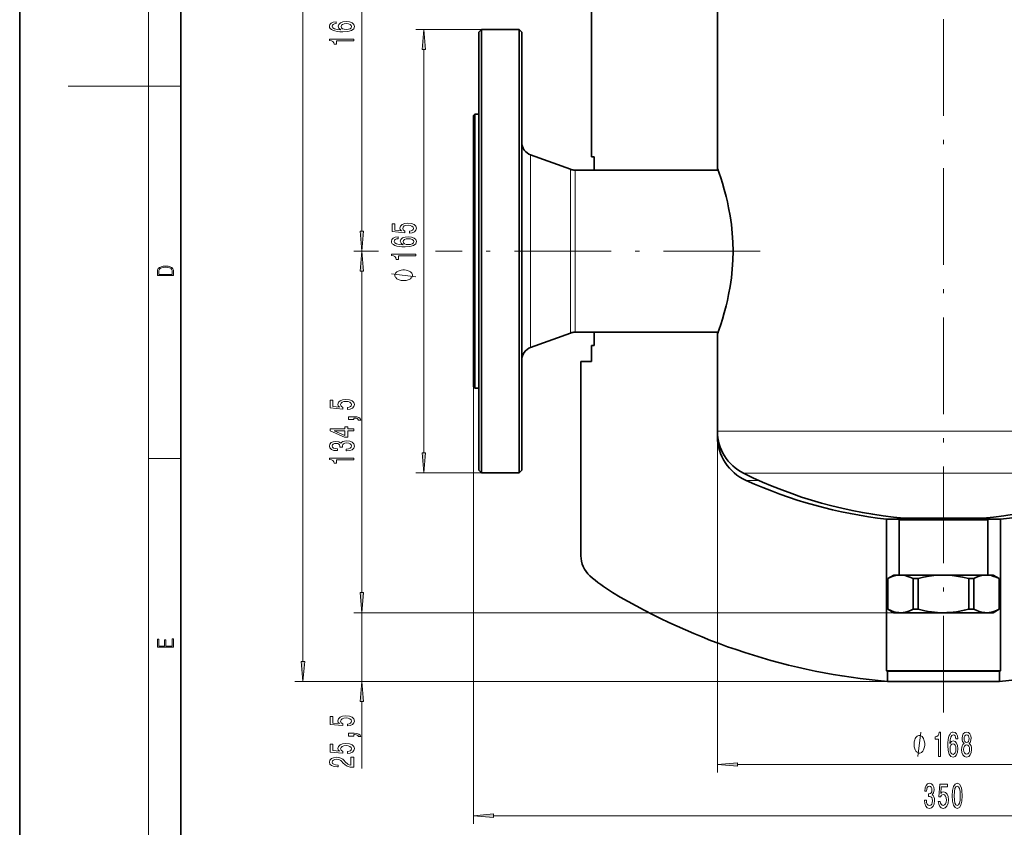
# Model space of a CAD drawing. Extents: x 0 to 210, y 0 to 297.
# Drawn here: x 0 to 122, y 57 to 157 of the extents above; entities that cross this region are included whole.
import ezdxf

# ---------------------------------------------------------------- set-up
doc = ezdxf.new("R2010")
doc.units = 0
doc.linetypes.add('DASHDOT', pattern=[18.5, 12, -3, 0.5, -3])

msp = doc.modelspace()

# ---------------------------------------------------------------- linework, layer by layer
at = {"color": 7, "lineweight": 35}
for p, q in [((0, 297), (0, 0)), ((20, 287), (20, 10)), ((70.972725, 180.214355), (70.972725, 139.764343)), ((86.589386, 138.297684), (86.589386, 180.131027)), ((56.972721, 155.214355), (57.306053, 155.547684)), ((56.972721, 128.047684), (56.972721, 155.214355)), ((57.306053, 128.047684), (57.306053, 155.547684)), ((61.972721, 155.547684), (57.306053, 155.547684)), ((61.972721, 155.547684), (61.972721, 128.047684)), ((62.306053, 155.214355), (61.972721, 155.547684)), ((62.306053, 155.214355), (62.306053, 128.047684)), ((56.306053, 144.881012), (56.472721, 145.047684)), ((56.306053, 144.881012), (56.306053, 142.820328)), ((56.472721, 145.047684), (56.472721, 142.966583)), ((56.472721, 145.047684), (56.972721, 145.047684)), ((56.472721, 142.966583), (56.472721, 111.047684)), ((56.306053, 142.820328), (56.306053, 111.214355)), ((68.365387, 138.196472), (63.407459, 139.983932)), ((70.972725, 139.764343), (71.306053, 139.764343)), ((71.306053, 138.097687), (71.306053, 139.764343)), ((71.306053, 138.097687), (68.930649, 138.097687)), ((71.306053, 138.097687), (86.589386, 138.097687)), ((86.661835, 138.097733), (86.589386, 138.297684)), ((86.589386, 138.097687), (86.589386, 138.297684)), ((86.66185, 138.097687), (86.589386, 138.097687)), ((56.972721, 100.88102), (56.972721, 128.047684)), ((57.306053, 100.547684), (57.306053, 128.047684)), ((61.972721, 128.047684), (61.972721, 100.547684)), ((62.306053, 128.047684), (62.306053, 100.88102)), ((68.365387, 117.898903), (63.407459, 116.111435)), ((71.306053, 117.997688), (68.930649, 117.997688)), ((71.306053, 116.331024), (71.306053, 117.997688)), ((71.306053, 117.997688), (86.589386, 117.997688)), ((86.589386, 117.797684), (86.589386, 117.997688)), ((86.66185, 117.997688), (86.589386, 117.997688)), ((86.661835, 117.997635), (86.589386, 117.797684)), ((86.589386, 111.047684), (86.589386, 117.797684)), ((70.972725, 116.331024), (71.306053, 116.331024)), ((70.972725, 116.331024), (70.972725, 114.38102)), ((70.972725, 114.38102), (69.639389, 114.38102)), ((69.639389, 90.285568), (69.639389, 114.38102)), ((56.306053, 111.214355), (56.472721, 111.047684)), ((56.472721, 111.047684), (56.972721, 111.047684)), ((86.589386, 105.714355), (86.589386, 111.047684)), ((86.589386, 105.088043), (86.589386, 105.714355)), ((56.972721, 100.88102), (57.306053, 100.547684)), ((61.972721, 100.547684), (57.306053, 100.547684)), ((62.306053, 100.88102), (61.972721, 100.547684)), ((109.727509, 94.798622), (107.572723, 94.798622)), ((107.572723, 76.005417), (107.572723, 94.798622)), ((109.122726, 94.714355), (111.077232, 94.714355)), ((109.122726, 94.714355), (109.122726, 87.88102)), ((110.325844, 94.941376), (109.724129, 94.941376)), ((109.729492, 94.714355), (109.724129, 94.941376)), ((110.325844, 94.941376), (112.28289, 94.941376)), ((111.077232, 94.714355), (120.156059, 94.714355)), ((119.554649, 94.941376), (112.28289, 94.941376)), ((119.549286, 94.714355), (119.554649, 94.941376)), ((121.706055, 94.798622), (119.551277, 94.798622)), ((120.156059, 94.714355), (120.156059, 87.88102)), ((121.706055, 76.005417), (121.706055, 94.798622)), ((108.472725, 87.88102), (107.722725, 87.448006)), ((107.732651, 87.448006), (107.722725, 87.448006)), ((107.722725, 83.647369), (107.722725, 87.448006)), ((107.732651, 83.647369), (107.732651, 87.448006)), ((109.298904, 87.88102), (108.472725, 87.88102)), ((114.639389, 87.88102), (109.298904, 87.88102)), ((111.506897, 87.448006), (110.865143, 87.448006)), ((110.865143, 83.647369), (110.865143, 87.448006)), ((111.506897, 83.647369), (111.506897, 87.448006)), ((117.595848, 87.88102), (114.639389, 87.88102)), ((119.979881, 87.88102), (117.595848, 87.88102)), ((117.955414, 87.448006), (117.771881, 87.448006)), ((117.771881, 83.647369), (117.771881, 87.448006)), ((118.413635, 87.448006), (117.955414, 87.448006)), ((118.413635, 83.647369), (118.413635, 87.448006)), ((120.806061, 87.88102), (119.979881, 87.88102)), ((120.806061, 87.88102), (121.556061, 87.448006)), ((121.556061, 87.448006), (121.546127, 87.448006)), ((121.546127, 83.647369), (121.546127, 87.448006)), ((121.556061, 83.647369), (121.556061, 87.448006)), ((107.732651, 83.647369), (107.722725, 83.647369)), ((108.472725, 83.214355), (107.722725, 83.647369)), ((109.298904, 83.214355), (108.472725, 83.214355)), ((114.639389, 83.214355), (109.298904, 83.214355)), ((111.506897, 83.647369), (110.865143, 83.647369)), ((117.595848, 83.214355), (114.639389, 83.214355)), ((119.979881, 83.214355), (117.595848, 83.214355)), ((117.955414, 83.647369), (117.771881, 83.647369)), ((118.413635, 83.647369), (117.955414, 83.647369)), ((120.806061, 83.214355), (119.979881, 83.214355)), ((120.806061, 83.214355), (121.556061, 83.647369)), ((121.556061, 83.647369), (121.546127, 83.647369)), ((121.706055, 76.005417), (107.572723, 76.005417)), ((107.672722, 75.947693), (107.572723, 76.005417)), ((121.606056, 75.947693), (107.672722, 75.947693)), ((107.672722, 74.684937), (107.672722, 75.947693)), ((121.606056, 75.947693), (121.706055, 76.005417)), ((121.606056, 74.684937), (121.606056, 75.947693)), ((121.606056, 74.684937), (107.672722, 74.684937))]:
    msp.add_line(p, q, dxfattribs=at)
at = {"color": 7, "lineweight": 13}
for p, q in [((16, 291), (16, 6)), ((35.156315, 77.175423), (35.156315, 250.057205)), ((42.450901, 130.538177), (42.450901, 181.223877)), ((57.306053, 155.547684), (49.150158, 155.547684)), ((50.150158, 103.038177), (50.150158, 153.05719)), ((16, 148.5), (6, 148.5)), ((16, 148.5), (20, 148.5)), ((63.407459, 139.983932), (63.407459, 117.572639)), ((68.365387, 138.196472), (68.365387, 119.141296)), ((68.930649, 138.097687), (68.930649, 119.227982)), ((44.522167, 128.047684), (41.450901, 128.047684)), ((44.544254, 128.047684), (41.450901, 128.047684)), ((53.070358, 128.047684), (51.612911, 128.047684)), ((53.070358, 128.047684), (51.855896, 128.047684)), ((42.450901, 85.704842), (42.450901, 125.557198)), ((68.365387, 119.141296), (68.365387, 117.898903)), ((68.930649, 119.227982), (68.930649, 117.997688)), ((63.407459, 117.572639), (63.407459, 116.111435)), ((56.306053, 111.214355), (56.306053, 57.033478)), ((86.589386, 111.047684), (86.589386, 63.391968)), ((86.589386, 105.714355), (101.191498, 105.714355)), ((86.589386, 105.088043), (86.62326, 105.088043)), ((101.191498, 105.714355), (142.689392, 105.714355)), ((16, 102.333336), (20, 102.333336)), ((57.306053, 100.547684), (49.150158, 100.547684)), ((89.823784, 100.51265), (102.742157, 100.51265)), ((102.742157, 100.51265), (139.455002, 100.51265)), ((91.742332, 99.611053), (90.139389, 99.611053)), ((42.450901, 85.704842), (42.450901, 88.214355)), ((109.298904, 83.214355), (41.450901, 83.214355)), ((109.298904, 83.214355), (41.450901, 83.214355)), ((42.450901, 74.684937), (42.450901, 83.214355)), ((107.672722, 74.684937), (34.156315, 74.684937)), ((107.672722, 74.684937), (41.450901, 74.684937)), ((42.450901, 63.893768), (42.450901, 72.194458)), ((89.07988, 64.391968), (140.198914, 64.391968)), ((58.796539, 58.033478), (170.482239, 58.033478))]:
    msp.add_line(p, q, dxfattribs=at)
at = {"color": 7, "linetype": 'DASHDOT', "lineweight": 13}
for p, q in [((114.639389, 70.836761), (114.639389, 227.731659)), ((91.898727, 128.047684), (53.070358, 128.047684))]:
    msp.add_line(p, q, dxfattribs=at)
at = {"color": 7, "lineweight": 13}
for points in [[(39.259258, 156.503494), (38.909115, 156.454224), (38.64975, 156.340103), (38.485481, 156.163727), (38.429287, 155.935486), (38.459549, 155.782471), (38.541679, 155.650177), (38.675686, 155.533478), (38.865887, 155.434906), (39.103638, 155.357101), (39.393265, 155.300049), (39.734764, 155.263733), (40.119488, 155.253357), (40.733322, 155.294861), (41.178566, 155.421936), (41.446579, 155.626846), (41.537357, 155.906952), (41.459549, 156.158539), (41.256378, 156.350464), (40.936493, 156.474976), (40.530151, 156.519058), (40.119488, 156.474976), (39.803925, 156.355652), (39.60508, 156.171509), (39.535915, 155.943268), (39.622372, 155.696869), (39.868767, 155.512726), (39.393265, 155.551636), (39.051765, 155.634613), (38.848595, 155.761719), (38.77943, 155.93808), (38.814014, 156.067764), (38.904793, 156.166321), (39.056087, 156.231171), (39.259258, 156.264893)], [(40.534473, 156.267471), (40.806808, 156.238953), (41.014301, 156.166321), (41.15263, 156.049606), (41.195858, 155.904358), (41.15263, 155.751343), (41.018623, 155.634613), (40.811131, 155.559402), (40.538795, 155.536072), (40.270786, 155.561996), (40.067616, 155.634613), (39.937935, 155.753937), (39.890381, 155.914734), (39.937935, 156.054794), (40.063293, 156.166321), (40.266464, 156.238953)], [(50.368046, 153.05719), (50.150158, 155.547684), (49.932266, 153.05719)], [(41.450901, 154.122955), (41.450901, 154.358978), (38.429287, 154.358978), (38.429287, 154.182602), (38.692978, 154.135925), (38.870209, 154.042542), (38.973957, 153.899902), (39.008537, 153.702774), (39.315453, 153.702774), (39.315453, 154.122955)], [(48.367737, 130.275848), (48.722202, 130.332901), (48.998859, 130.459991), (49.171772, 130.646729), (49.23661, 130.885345), (49.158802, 131.147308), (48.946987, 131.352203), (48.60981, 131.481903), (48.177536, 131.531174), (47.775517, 131.487091), (47.459953, 131.362579), (47.256786, 131.16806), (47.183296, 130.916473), (47.235172, 130.721954), (47.377823, 130.571518), (46.569466, 130.644135), (46.569466, 131.432617), (46.214996, 131.432617), (46.214996, 130.470367), (47.805779, 130.327713), (47.805779, 130.535217), (47.602608, 130.685638), (47.529121, 130.877563), (47.576668, 131.043564), (47.714996, 131.170654), (47.926815, 131.251068), (48.19915, 131.279587), (48.471481, 131.251068), (48.683296, 131.16806), (48.817307, 131.04097), (48.864853, 130.877563), (48.834595, 130.740112), (48.735172, 130.633759), (48.579552, 130.555954), (48.367737, 130.517059)], [(42.233009, 130.538177), (42.450901, 128.047684), (42.668793, 130.538177)], [(46.958515, 129.83017), (46.608368, 129.780884), (46.349007, 129.666763), (46.184738, 129.490387), (46.128544, 129.262146), (46.158802, 129.109131), (46.240936, 128.976852), (46.374939, 128.860138), (46.565144, 128.761581), (46.802895, 128.683762), (47.092522, 128.626709), (47.434021, 128.590393), (47.818745, 128.580017), (48.432579, 128.621521), (48.877823, 128.748611), (49.145836, 128.953506), (49.23661, 129.233627), (49.158802, 129.485199), (48.955635, 129.677139), (48.63575, 129.801636), (48.229408, 129.845734), (47.818745, 129.801636), (47.503181, 129.682327), (47.304337, 129.498169), (47.235172, 129.269928), (47.321625, 129.023529), (47.568024, 128.839386), (47.092522, 128.878296), (46.751022, 128.961288), (46.547852, 129.088379), (46.478687, 129.26474), (46.513268, 129.394424), (46.60405, 129.492981), (46.755344, 129.557831), (46.958515, 129.591553)], [(48.23373, 129.594147), (48.506065, 129.565613), (48.713558, 129.492981), (48.851887, 129.376282), (48.895115, 129.231033), (48.851887, 129.078003), (48.71788, 128.961288), (48.510387, 128.886078), (48.238052, 128.862732), (47.970043, 128.888672), (47.766872, 128.961288), (47.637188, 129.080597), (47.589638, 129.241394), (47.637188, 129.38147), (47.76255, 129.492981), (47.965721, 129.565613)], [(42.668793, 125.557198), (42.450901, 128.047684), (42.233009, 125.557198)], [(49.150158, 127.449615), (49.150158, 127.685638), (46.128544, 127.685638), (46.128544, 127.50927), (46.392231, 127.462585), (46.569466, 127.369209), (46.67321, 127.226562), (46.707794, 127.029442), (47.014709, 127.029442), (47.014709, 127.449615)], [(17.092787, 125.368179), (17.092787, 125.01561), (19.092787, 125.01561), (19.092787, 125.42868), (19.078878, 125.683205), (19.006556, 125.87722), (18.867474, 126.010742), (18.667196, 126.110878), (18.408503, 126.171379), (18.088614, 126.192245), (17.790979, 126.171379), (17.543413, 126.117134), (17.345917, 126.027428), (17.201271, 125.908516), (17.109476, 125.71032), (17.092787, 125.470406)], [(18.928671, 125.153297), (17.256905, 125.153297), (17.256905, 125.42868), (17.270811, 125.658165), (17.345917, 125.833412), (17.465527, 125.927292), (17.629644, 125.994049), (17.838266, 126.035774), (18.094177, 126.050377), (18.361216, 126.035774), (18.575401, 125.994049), (18.739519, 125.923119), (18.853565, 125.822983), (18.917543, 125.660255), (18.928669, 125.443283)], [(47.650158, 125.715607), (47.550156, 125.715607), (47.350159, 125.685608), (47.200157, 125.655609), (47.100159, 125.62561), (46.950157, 125.565613), (46.800156, 125.475609), (46.700157, 125.385612), (46.650158, 125.325607), (46.600159, 125.235611), (46.550156, 125.115608), (46.550156, 125.055611), (46.550156, 124.995613), (46.600159, 124.87561), (46.650158, 124.785614), (46.700157, 124.725609), (46.800156, 124.635612), (46.950157, 124.545609), (47.100159, 124.485611), (47.200157, 124.455612), (47.350159, 124.425613), (47.550156, 124.395615), (47.650158, 124.395615), (47.750156, 124.395615), (47.950157, 124.425613), (48.100159, 124.455612), (48.200157, 124.485611), (48.350159, 124.545609), (48.500156, 124.635612), (48.600159, 124.725609), (48.650158, 124.785614), (48.700157, 124.87561), (48.750156, 124.995613), (48.750156, 125.055611), (48.750156, 125.115608), (48.700157, 125.235611), (48.650158, 125.325607), (48.600159, 125.385612), (48.500156, 125.475609), (48.350159, 125.565613), (48.200157, 125.62561), (48.100159, 125.655609), (47.950157, 125.685608), (47.750156, 125.715607)], [(40.66848, 108.410561), (41.022949, 108.467628), (41.299606, 108.594711), (41.472515, 108.781464), (41.537357, 109.020081), (41.459549, 109.282028), (41.24773, 109.486938), (40.910553, 109.616615), (40.478279, 109.665894), (40.076263, 109.621803), (39.7607, 109.497314), (39.557529, 109.30278), (39.484043, 109.051193), (39.535915, 108.856674), (39.678566, 108.706245), (38.870209, 108.77887), (38.870209, 109.567337), (38.515743, 109.567337), (38.515743, 108.605087), (40.106522, 108.46244), (40.106522, 108.66993), (39.903351, 108.820358), (39.829865, 109.012299), (39.877415, 109.178291), (40.015743, 109.305374), (40.227558, 109.38578), (40.499893, 109.414314), (40.772224, 109.38578), (40.984043, 109.30278), (41.11805, 109.175697), (41.165596, 109.012299), (41.135338, 108.874825), (41.035915, 108.768494), (40.880295, 108.690681), (40.66848, 108.651772)], [(41.450901, 107.163437), (41.450901, 107.337219), (41.533035, 107.337219), (41.740524, 107.324249), (41.887501, 107.282753), (41.982601, 107.210129), (42.030151, 107.101196), (42.3241, 107.101196), (42.254936, 107.280159), (42.094994, 107.41243), (41.839951, 107.492836), (41.498451, 107.52137), (40.802486, 107.52137), (40.802486, 107.163437)], [(41.450901, 105.773666), (41.450901, 106.007095), (40.707386, 106.007095), (40.707386, 106.26387), (40.361565, 106.26387), (40.361565, 106.007095), (38.515743, 106.007095), (38.515743, 105.771072), (40.326981, 104.982605), (40.707386, 104.982605), (40.707386, 105.773666)], [(40.361565, 105.200478), (39.017181, 105.773666), (40.361565, 105.773666)], [(40.508537, 103.266029), (40.538795, 103.266029), (40.953781, 103.307533), (41.265022, 103.429428), (41.463867, 103.621368), (41.537357, 103.875549), (41.463867, 104.145279), (41.273666, 104.347595), (40.971073, 104.477272), (40.582024, 104.523956), (40.326981, 104.503212), (40.119488, 104.446144), (39.959549, 104.352783), (39.842831, 104.228279), (39.609402, 104.396866), (39.237644, 104.45652), (38.900467, 104.417618), (38.645424, 104.306091), (38.485481, 104.124542), (38.429287, 103.875549), (38.498451, 103.64212), (38.688652, 103.46315), (38.991249, 103.346436), (39.393265, 103.307533), (39.423523, 103.307533), (39.423523, 103.538368), (39.146866, 103.55912), (38.948021, 103.626556), (38.826981, 103.735481), (38.783752, 103.888519), (38.818336, 104.023384), (38.909115, 104.121948), (39.056087, 104.181595), (39.254936, 104.204941), (39.466751, 104.181595), (39.609402, 104.119354), (39.695858, 104.010414), (39.721794, 103.862579), (39.717472, 103.761421), (40.058968, 103.761421), (40.050323, 103.888519), (40.08923, 104.05191), (40.192978, 104.173813), (40.361565, 104.246437), (40.582024, 104.272377), (40.832745, 104.243843), (41.018623, 104.168625), (41.135338, 104.049316), (41.174244, 103.891098), (41.131016, 103.727707), (41.001335, 103.608398), (40.793839, 103.53318), (40.508537, 103.504646)], [(49.932266, 103.038177), (50.150158, 100.547684), (50.368046, 103.038177)], [(41.450901, 102.161568), (41.450901, 102.397591), (38.429287, 102.397591), (38.429287, 102.221222), (38.692978, 102.174538), (38.870209, 102.081161), (38.973957, 101.938515), (39.008537, 101.741394), (39.315453, 101.741394), (39.315453, 102.161568)], [(42.233009, 85.704842), (42.450901, 83.214355), (42.668793, 85.704842)], [(42.233009, 85.704842), (42.450901, 83.214355), (42.668793, 85.704842)], [(19.092787, 78.944901), (19.092787, 79.952545), (18.928669, 79.952545), (18.928671, 79.082588), (18.147028, 79.082588), (18.147028, 79.854492), (17.982912, 79.854492), (17.982912, 79.082588), (17.256905, 79.082588), (17.256905, 79.927513), (17.092787, 79.927513), (17.092787, 78.944901)], [(34.938423, 77.175423), (35.156315, 74.684937), (35.374207, 77.175423)], [(42.668793, 72.194458), (42.450901, 74.684937), (42.233009, 72.194458)], [(40.66848, 69.16539), (41.022949, 69.222458), (41.299606, 69.349548), (41.472515, 69.536285), (41.537357, 69.774902), (41.459549, 70.036865), (41.24773, 70.24176), (40.910553, 70.371445), (40.478279, 70.420715), (40.076263, 70.376633), (39.7607, 70.252136), (39.557529, 70.057617), (39.484043, 69.80603), (39.535915, 69.611511), (39.678566, 69.461075), (38.870209, 69.533691), (38.870209, 70.322174), (38.515743, 70.322174), (38.515743, 69.359924), (40.106522, 69.21727), (40.106522, 69.424759), (39.903351, 69.575195), (39.829865, 69.76712), (39.877415, 69.933121), (40.015743, 70.060211), (40.227558, 70.14061), (40.499893, 70.169144), (40.772224, 70.14061), (40.984043, 70.057617), (41.11805, 69.930527), (41.165596, 69.76712), (41.135338, 69.629654), (41.035915, 69.523315), (40.880295, 69.445511), (40.66848, 69.406601)], [(41.450901, 67.918274), (41.450901, 68.092041), (41.533035, 68.092041), (41.740524, 68.079071), (41.887501, 68.037582), (41.982601, 67.964966), (42.030151, 67.856018), (42.3241, 67.856018), (42.254936, 68.034988), (42.094994, 68.167267), (41.839951, 68.247665), (41.498451, 68.276199), (40.802486, 68.276199), (40.802486, 67.918274)], [(112.307312, 66.891968), (112.307312, 66.991974), (112.277313, 67.191971), (112.247314, 67.34198), (112.217316, 67.441971), (112.157318, 67.59198), (112.067314, 67.741974), (111.977318, 67.84198), (111.917313, 67.891968), (111.827316, 67.941971), (111.707314, 67.991974), (111.647316, 67.991974), (111.587318, 67.991974), (111.467316, 67.941971), (111.377319, 67.891968), (111.317314, 67.84198), (111.227318, 67.741974), (111.137314, 67.59198), (111.077316, 67.441971), (111.047318, 67.34198), (111.017319, 67.191971), (110.98732, 66.991974), (110.98732, 66.891968), (110.98732, 66.791977), (111.017319, 66.59198), (111.047318, 66.441971), (111.077316, 66.34198), (111.137314, 66.191971), (111.227318, 66.041977), (111.317314, 65.941971), (111.377319, 65.891968), (111.467316, 65.84198), (111.587318, 65.791977), (111.647316, 65.791977), (111.707314, 65.791977), (111.827316, 65.84198), (111.917313, 65.891968), (111.977318, 65.941971), (112.067314, 66.041977), (112.157318, 66.191971), (112.217316, 66.34198), (112.247314, 66.441971), (112.277313, 66.59198), (112.307312, 66.791977)], [(114.041321, 65.391968), (114.277344, 65.391968), (114.277344, 68.413589), (114.100975, 68.413589), (114.054291, 68.149902), (113.960915, 67.972656), (113.818268, 67.868927), (113.621147, 67.834335), (113.621147, 67.52742), (114.041321, 67.52742)], [(116.421867, 67.583618), (116.372589, 67.933762), (116.258469, 68.19313), (116.0821, 68.357391), (115.853859, 68.413589), (115.700836, 68.383331), (115.568558, 68.301193), (115.451843, 68.167191), (115.353287, 67.97699), (115.275467, 67.739227), (115.218414, 67.449615), (115.182098, 67.108109), (115.171722, 66.723389), (115.213226, 66.109558), (115.340317, 65.664307), (115.545212, 65.396301), (115.825333, 65.305511), (116.076912, 65.383331), (116.268845, 65.586502), (116.393341, 65.906372), (116.437431, 66.312714), (116.393341, 66.723389), (116.274033, 67.03894), (116.089882, 67.237793), (115.861641, 67.306961), (115.615242, 67.220505), (115.431091, 66.974106), (115.470001, 67.449615), (115.552994, 67.791107), (115.680084, 67.994278), (115.856453, 68.063446), (115.98613, 68.02887), (116.084694, 67.93808), (116.149536, 67.786789), (116.183258, 67.583618)], [(117.189163, 67.008698), (117.056885, 66.88765), (116.96611, 66.719055), (116.909042, 66.507248), (116.890892, 66.252197), (116.932388, 65.867477), (117.051697, 65.569214), (117.246223, 65.378998), (117.510773, 65.305511), (117.772736, 65.378998), (117.967262, 65.569214), (118.086571, 65.867477), (118.130661, 66.252197), (118.109909, 66.507248), (118.055443, 66.719055), (117.962074, 66.88765), (117.83239, 67.008698), (117.936134, 67.112427), (118.008759, 67.255081), (118.052856, 67.427994), (118.068413, 67.639816), (118.026917, 67.946732), (117.917984, 68.19313), (117.741608, 68.353058), (117.510773, 68.413589), (117.277344, 68.353058), (117.100983, 68.19313), (116.989449, 67.946732), (116.950546, 67.639816), (116.963516, 67.427994), (117.007607, 67.255081)], [(117.196945, 67.605225), (117.217697, 67.795441), (117.279938, 67.942413), (117.378502, 68.033188), (117.510773, 68.067764), (117.640457, 68.033188), (117.739014, 67.942413), (117.80127, 67.795441), (117.824608, 67.605225), (117.80127, 67.410706), (117.739014, 67.259399), (117.640457, 67.159988), (117.510773, 67.12973), (117.378502, 67.164307), (117.279938, 67.259399), (117.217697, 67.410706)], [(40.66848, 65.742615), (41.022949, 65.799683), (41.299606, 65.926773), (41.472515, 66.113525), (41.537357, 66.352142), (41.459549, 66.61409), (41.24773, 66.819), (40.910553, 66.948669), (40.478279, 66.997955), (40.076263, 66.953857), (39.7607, 66.829361), (39.557529, 66.634842), (39.484043, 66.383255), (39.535915, 66.188736), (39.678566, 66.0383), (38.870209, 66.110931), (38.870209, 66.899399), (38.515743, 66.899399), (38.515743, 65.937149), (40.106522, 65.794495), (40.106522, 66.001984), (39.903351, 66.15242), (39.829865, 66.34436), (39.877415, 66.510345), (40.015743, 66.637436), (40.227558, 66.717834), (40.499893, 66.746368), (40.772224, 66.717834), (40.984043, 66.634842), (41.11805, 66.507751), (41.165596, 66.34436), (41.135338, 66.206879), (41.035915, 66.100555), (40.880295, 66.022736), (40.66848, 65.983826)], [(116.185844, 66.308395), (116.157318, 66.036072), (116.084694, 65.828568), (115.967979, 65.690247), (115.822739, 65.647018), (115.669708, 65.690247), (115.552994, 65.824249), (115.477776, 66.031738), (115.454437, 66.304077), (115.48037, 66.572083), (115.552994, 66.775253), (115.672302, 66.904938), (115.833107, 66.952484), (115.973167, 66.904938), (116.084694, 66.779572), (116.157318, 66.576416)], [(117.139885, 66.260849), (117.163223, 66.48996), (117.238441, 66.662872), (117.355156, 66.775253), (117.510773, 66.814163), (117.663803, 66.775253), (117.780518, 66.662872), (117.855728, 66.48996), (117.881668, 66.260849), (117.855728, 66.01445), (117.780518, 65.828568), (117.663803, 65.707535), (117.510773, 65.668625), (117.355156, 65.707535), (117.238441, 65.828568), (117.163223, 66.01445)], [(41.450901, 64.041611), (41.450901, 65.278778), (41.079144, 65.278778), (41.079144, 64.30098), (40.875973, 64.355438), (40.707386, 64.448822), (40.400467, 64.73671), (40.270786, 64.88974), (40.084908, 65.060913), (39.868767, 65.182831), (39.613724, 65.252853), (39.3241, 65.278778), (38.960987, 65.234695), (38.675686, 65.112793), (38.494129, 64.926056), (38.429287, 64.684845), (38.502773, 64.435852), (38.705944, 64.246521), (39.030151, 64.124603), (39.458107, 64.083115), (39.518623, 64.083115), (39.518623, 64.319138), (39.484043, 64.319138), (39.190094, 64.342468), (38.973957, 64.412506), (38.835625, 64.524033), (38.788078, 64.671875), (38.831306, 64.822296), (38.939373, 64.933838), (39.107964, 65.006454), (39.319778, 65.032394), (39.518623, 65.014236), (39.68721, 64.964951), (39.834187, 64.881958), (39.963867, 64.767838), (40.102196, 64.614807), (40.370209, 64.360626), (40.65551, 64.181671), (41.001335, 64.075333), (41.437935, 64.041611)], [(89.07988, 64.609863), (86.589386, 64.391968), (89.07988, 64.174088)], [(112.274406, 59.975845), (112.274406, 59.945587), (112.315903, 59.530609), (112.437805, 59.21936), (112.629738, 59.020508), (112.883911, 58.947021), (113.153656, 59.020508), (113.355957, 59.210724), (113.485641, 59.513306), (113.532333, 59.902359), (113.511581, 60.15741), (113.454521, 60.364899), (113.361145, 60.524841), (113.236649, 60.641556), (113.405243, 60.874985), (113.464897, 61.246735), (113.425995, 61.583923), (113.314461, 61.838959), (113.132904, 61.998901), (112.883911, 62.055099), (112.650482, 61.985931), (112.471527, 61.795731), (112.354813, 61.493134), (112.315903, 61.091125), (112.315903, 61.060852), (112.546738, 61.060852), (112.56749, 61.337524), (112.634926, 61.536362), (112.743858, 61.65741), (112.896881, 61.700623), (113.031754, 61.666046), (113.13031, 61.575272), (113.189972, 61.428299), (113.21331, 61.229446), (113.189972, 61.017639), (113.127716, 60.874985), (113.018784, 60.788528), (112.870949, 60.762589), (112.769791, 60.766907), (112.769791, 60.425415), (112.896881, 60.434052), (113.060287, 60.395157), (113.18219, 60.291412), (113.254807, 60.122818), (113.280746, 59.902359), (113.252213, 59.651642), (113.177002, 59.465759), (113.057693, 59.349045), (112.899475, 59.310135), (112.736076, 59.353363), (112.616768, 59.483047), (112.54155, 59.690552), (112.513023, 59.975845)], [(113.99617, 59.815903), (114.053223, 59.461441), (114.180313, 59.184784), (114.367058, 59.011871), (114.605675, 58.947021), (114.86763, 59.024841), (115.072533, 59.236649), (115.202217, 59.573822), (115.251495, 60.006104), (115.207405, 60.408127), (115.082909, 60.723694), (114.888382, 60.926849), (114.636795, 61.000336), (114.442276, 60.948471), (114.29184, 60.805817), (114.364464, 61.614166), (115.152939, 61.614166), (115.152939, 61.968643), (114.190689, 61.968643), (114.048035, 60.377869), (114.255531, 60.377869), (114.40596, 60.581024), (114.597893, 60.65451), (114.763885, 60.606964), (114.890976, 60.468643), (114.971382, 60.256836), (114.999908, 59.984497), (114.971382, 59.712158), (114.888382, 59.500336), (114.761292, 59.366333), (114.597893, 59.318787), (114.460434, 59.349045), (114.354088, 59.448471), (114.276276, 59.604095), (114.237373, 59.815903)], [(115.725708, 60.498901), (115.76461, 59.820221), (115.886513, 59.336075), (116.081039, 59.04213), (116.350777, 58.947021), (116.61792, 59.04213), (116.812454, 59.336075), (116.931763, 59.820221), (116.973251, 60.498901), (116.931763, 61.173248), (116.882477, 61.441254), (116.812454, 61.661728), (116.61792, 61.955673), (116.350777, 62.055099), (116.081039, 61.955673), (115.886513, 61.65741), (115.76461, 61.173248)], [(115.974701, 60.498901), (115.995445, 61.021957), (116.060287, 61.398041), (116.177002, 61.6185), (116.350777, 61.696304), (116.521957, 61.6185), (116.638672, 61.398041), (116.703514, 61.021957), (116.724266, 60.498901), (116.703514, 59.971527), (116.638672, 59.595444), (116.521957, 59.374985), (116.350777, 59.301498), (116.177002, 59.374985), (116.060287, 59.595444), (115.995445, 59.971527)], [(58.796539, 58.251373), (56.306053, 58.033478), (58.796539, 57.815598)]]:
    msp.add_lwpolyline(points, close=True, dxfattribs=at)
at = {"color": 7, "lineweight": 35}
for points in [[(88.529236, 128.047684), (88.505219, 129.167862), (88.434258, 130.276855), (88.319489, 131.363953), (88.165916, 132.418594), (87.980247, 133.430054), (87.82431, 134.155746), (87.658752, 134.845734), (87.43084, 135.700378), (87.205666, 136.466034), (86.996384, 137.124878), (86.589386, 138.297684)], [(88.529236, 128.047684), (88.505219, 126.927513), (88.434258, 125.81852), (88.319489, 124.73143), (88.165916, 123.676781), (87.980247, 122.665314), (87.82431, 121.939629), (87.658752, 121.249634), (87.43084, 120.394997), (87.205666, 119.629341), (86.996384, 118.97049), (86.589386, 117.797684)], [(109.298904, 87.88102), (108.966019, 87.860329), (108.677994, 87.809547), (108.388809, 87.729164), (108.061401, 87.604965), (107.732651, 87.448006)], [(110.865143, 87.448006), (110.482788, 87.627594), (110.102318, 87.762146), (109.900337, 87.813919), (109.698921, 87.851181), (109.498795, 87.873543), (109.298904, 87.88102)], [(114.639389, 87.88102), (114.028351, 87.863586), (113.43866, 87.814156), (112.846573, 87.733612), (112.178139, 87.607918), (111.506897, 87.448006)], [(117.771881, 87.448006), (117.01738, 87.625473), (116.266556, 87.759163), (115.722549, 87.826515), (115.180435, 87.867348), (114.639389, 87.88102)], [(119.979881, 87.88102), (119.646996, 87.860329), (119.358978, 87.809547), (119.069794, 87.729164), (118.742378, 87.604965), (118.413635, 87.448006)], [(121.546127, 87.448006), (121.163765, 87.627594), (120.783295, 87.762146), (120.581314, 87.813919), (120.379898, 87.851181), (120.179779, 87.873543), (119.979881, 87.88102)], [(107.732651, 83.647369), (108.115013, 83.467781), (108.495483, 83.333229), (108.697464, 83.281448), (108.89888, 83.244186), (109.098999, 83.221832), (109.298904, 83.214355)], [(109.298904, 83.214355), (109.631783, 83.235046), (109.919807, 83.285828), (110.208992, 83.366211), (110.5364, 83.490402), (110.865143, 83.647369)], [(111.506897, 83.647369), (112.338394, 83.454132), (112.75248, 83.377296), (113.165291, 83.314667), (113.90361, 83.239601), (114.639389, 83.214355)], [(114.639389, 83.214355), (115.054016, 83.222389), (115.443611, 83.244507), (115.833992, 83.280548), (116.242401, 83.33268), (116.652115, 83.3992), (117.211082, 83.511543), (117.771881, 83.647369)], [(118.413635, 83.647369), (118.795998, 83.467781), (119.17646, 83.333229), (119.378441, 83.281448), (119.579865, 83.244186), (119.779984, 83.221832), (119.979881, 83.214355)], [(119.979881, 83.214355), (120.312767, 83.235046), (120.600784, 83.285828), (120.889969, 83.366211), (121.217377, 83.490402), (121.546127, 83.647369)]]:
    msp.add_lwpolyline(points, dxfattribs=at)
at = {"color": 7, "lineweight": 13}
for points in [[(49.150158, 124.87561), (46.150158, 125.235611)], [(111.467316, 65.391968), (111.827316, 68.391968)]]:
    msp.add_lwpolyline(points, dxfattribs=at)
at = {"color": 7, "lineweight": 35}
for centre, radius, start, end in [((63.972721, 141.551819), 1.666667, 180.010677, 250.174424), ((68.930649, 139.764343), 1.666667, 250.174431, 269.999997), ((68.930649, 116.331024), 1.666667, 90.000003, 109.825569), ((63.972721, 114.543556), 1.666667, 109.825576, 179.988749), ((92.589386, 105.088043), 6, 180.000005, 245.899818), ((92.389389, 105.714355), 5.8, 180.000005, 243.746342), ((114.639389, 150.825623), 56.100002, 243.746342, 264.973525), ((114.639389, 150.825623), 56.100002, 275.026477, 296.25366), ((114.639389, 154.381012), 60.000002, 245.899818, 263.236129), ((114.639389, 154.381012), 60.000002, 276.763872, 294.100177), ((72.972702, 90.285645), 3.333316, 179.999855, 228.189821), ((82.972717, 101.465988), 18.333334, 228.189684, 239.101854), ((114.639389, 154.381012), 80.000002, 239.101854, 265.004165), ((114.639389, 154.381012), 80.000002, 274.995837, 300.898148)]:
    msp.add_arc(centre, radius, start, end, dxfattribs=at)
at = {"color": 7, "lineweight": 13}
for points in [[(50.368046, 153.05719), (50.150158, 155.547684), (50.368046, 153.05719), (49.932266, 153.05719)], [(42.233009, 130.538177), (42.450901, 128.047684), (42.233009, 130.538177), (42.668793, 130.538177)], [(42.668793, 125.557198), (42.450901, 128.047684), (42.668793, 125.557198), (42.233009, 125.557198)], [(49.932266, 103.038177), (50.150158, 100.547684), (49.932266, 103.038177), (50.368046, 103.038177)], [(42.233009, 85.704842), (42.450901, 83.214355), (42.233009, 85.704842), (42.668793, 85.704842)], [(42.233009, 85.704842), (42.450901, 83.214355), (42.233009, 85.704842), (42.668793, 85.704842)], [(34.938423, 77.175423), (35.156315, 74.684937), (34.938423, 77.175423), (35.374207, 77.175423)], [(42.668793, 72.194458), (42.450901, 74.684937), (42.668793, 72.194458), (42.233009, 72.194458)], [(89.07988, 64.609863), (86.589386, 64.391968), (89.07988, 64.609863), (89.07988, 64.174088)], [(58.796539, 58.251373), (56.306053, 58.033478), (58.796539, 58.251373), (58.796539, 57.815598)]]:
    msp.add_solid(points, dxfattribs=at)

doc.saveas('drawing.dxf')
